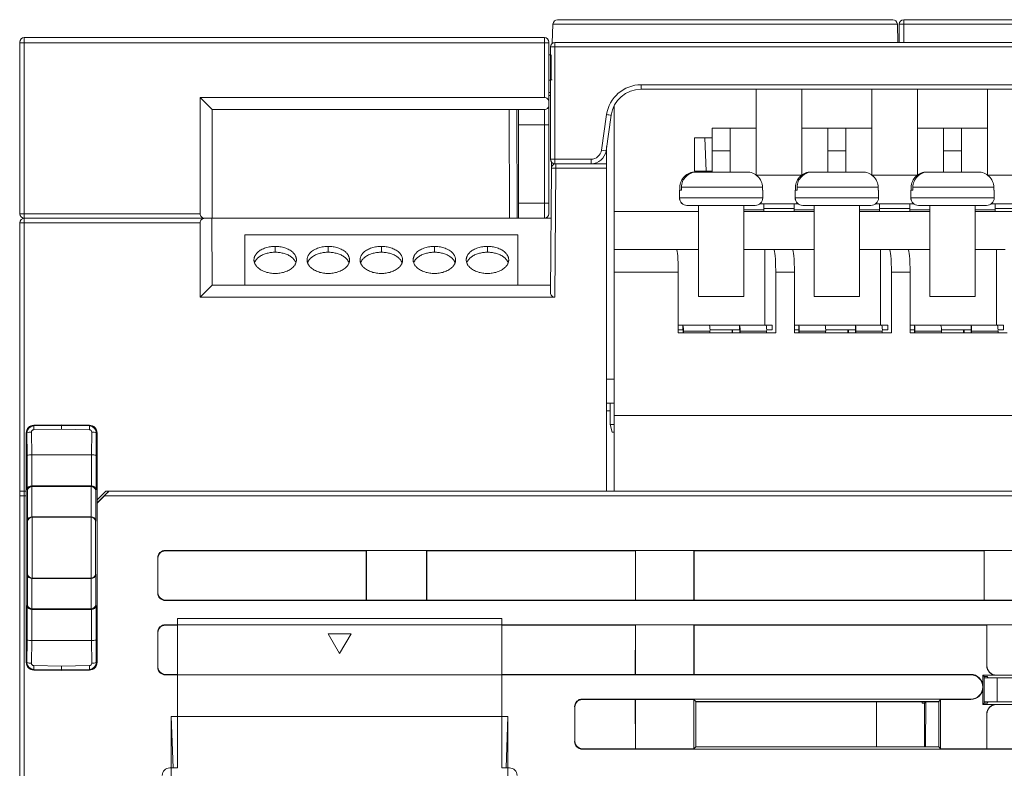
# Model space of a CAD drawing. Units: millimetres. Extents: x -116 to 665, y -709 to -160.
# Drawn here: x 84 to 149, y -290 to -241 of the extents above; entities that cross this region are included whole.
import ezdxf

# ---------------------------------------------------------------- set-up
doc = ezdxf.new("R2010")
doc.units = ezdxf.units.MM
doc.header["$LTSCALE"] = 23.1
doc.header["$MEASUREMENT"] = 0
doc.layers.add('Layer0000', color=7, linetype='Continuous', lineweight=25)

msp = doc.modelspace()

# ---------------------------------------------------------------- linework, layer by layer
at = {"layer": 'Layer0000', "lineweight": 15}
for p, q in [((119.585, -242.653), (119.629, -241.387)), ((142.34, -241.387), (119.629, -241.387)), ((142.34, -241.387), (119.629, -241.387)), ((119.929, -241.098), (142.04, -241.098)), ((142.382, -242.598), (142.34, -241.387)), ((142.459, -241.398), (142.759, -241.398)), ((142.459, -241.398), (142.459, -242.598)), ((142.459, -241.398), (142.759, -241.398)), ((142.759, -241.098), (177.159, -241.098)), ((142.759, -241.098), (142.759, -241.398)), ((142.759, -241.098), (142.759, -241.398)), ((177.159, -241.398), (142.759, -241.398)), ((142.759, -241.398), (142.759, -242.598)), ((177.159, -241.398), (142.759, -241.398)), ((142.759, -241.398), (142.759, -242.598)), ((84.459, -242.627), (84.459, -242.577)), ((84.759, -242.627), (84.459, -242.627)), ((84.459, -242.627), (84.459, -253.898)), ((84.459, -242.627), (84.459, -242.629)), ((84.759, -242.627), (84.459, -242.627)), ((84.759, -242.277), (84.759, -242.627)), ((119.059, -242.277), (84.759, -242.277)), ((84.759, -242.277), (84.759, -242.627)), ((119.059, -242.627), (84.759, -242.627)), ((84.759, -242.627), (84.759, -253.898)), ((119.059, -242.627), (84.759, -242.627)), ((84.759, -242.627), (84.759, -253.898)), ((119.059, -242.277), (119.059, -242.627)), ((119.059, -242.277), (119.059, -242.627)), ((119.059, -246.232), (119.059, -242.627)), ((119.359, -242.627), (119.059, -242.627)), ((119.059, -246.232), (119.059, -242.627)), ((119.359, -242.627), (119.059, -242.627)), ((119.359, -242.577), (119.359, -242.627)), ((119.359, -242.627), (119.359, -246.532)), ((119.759, -242.598), (264.879, -242.598)), ((119.759, -242.898), (119.759, -242.598)), ((119.759, -242.898), (119.759, -242.598)), ((119.459, -243.423), (119.359, -243.423)), ((119.759, -242.898), (119.459, -242.898)), ((119.459, -242.898), (119.459, -250.298)), ((119.759, -242.898), (119.459, -242.898)), ((119.509, -243.423), (119.509, -245.097)), ((264.879, -242.898), (119.759, -242.898)), ((119.759, -242.898), (119.759, -250.298)), ((264.879, -242.898), (119.759, -242.898)), ((119.759, -242.898), (119.759, -250.298)), ((119.459, -245.091), (119.359, -245.078)), ((119.552, -245.063), (119.577, -245.063)), ((125.443, -245.389), (258.789, -245.389)), ((125.443, -245.689), (125.443, -245.389)), ((125.443, -245.389), (258.789, -245.389)), ((125.443, -245.689), (125.443, -245.389)), ((119.459, -245.898), (119.359, -245.898)), ((119.459, -245.898), (119.359, -245.898)), ((119.459, -246.098), (119.359, -246.098)), ((125.443, -245.689), (258.789, -245.689)), ((133.031, -245.689), (133.031, -251.348)), ((136.031, -251.348), (136.031, -245.689)), ((140.661, -245.689), (140.661, -251.348)), ((143.661, -251.348), (143.661, -245.689)), ((148.291, -245.689), (148.291, -251.348)), ((97.159, -247.032), (96.359, -246.232)), ((96.359, -246.232), (96.359, -253.898)), ((96.359, -246.232), (119.059, -246.232)), ((119.359, -246.532), (119.359, -246.732)), ((119.359, -246.732), (119.359, -248.032)), ((97.159, -254.198), (97.159, -247.032)), ((97.159, -247.032), (119.059, -247.032)), ((116.734, -247.032), (116.759, -254.198)), ((116.734, -247.032), (116.759, -254.198)), ((117.234, -247.032), (117.259, -254.198)), ((117.359, -248.032), (117.359, -247.032)), ((119.059, -248.032), (119.059, -247.032)), ((119.059, -248.032), (119.059, -247.032)), ((122.83, -249.698), (123.167, -247.361)), ((122.83, -249.698), (123.167, -247.361)), ((123.668, -246.767), (123.668, -253.748)), ((117.359, -253.198), (117.359, -248.032)), ((117.359, -248.032), (119.059, -248.032)), ((117.359, -248.032), (119.059, -248.032)), ((119.059, -248.032), (119.059, -253.198)), ((119.059, -248.032), (119.059, -253.198)), ((119.359, -248.032), (119.359, -253.198)), ((123.464, -247.404), (123.127, -249.74)), ((130.116, -248.248), (131.316, -248.248)), ((130.116, -249.748), (130.116, -248.248)), ((131.316, -248.248), (133.031, -248.248)), ((131.316, -249.748), (131.316, -248.248)), ((136.031, -248.248), (137.746, -248.248)), ((137.746, -248.248), (138.946, -248.248)), ((137.746, -249.748), (137.746, -248.248)), ((138.946, -248.248), (140.661, -248.248)), ((138.946, -249.748), (138.946, -248.248)), ((143.661, -248.248), (145.376, -248.248)), ((145.376, -248.248), (146.576, -248.248)), ((145.376, -249.748), (145.376, -248.248)), ((146.576, -248.248), (148.291, -248.248)), ((146.576, -249.748), (146.576, -248.248)), ((128.959, -248.898), (130.116, -248.898)), ((128.959, -251.098), (128.959, -248.898)), ((129.729, -251.098), (129.652, -248.898)), ((122.83, -249.698), (123.127, -249.74)), ((122.83, -249.698), (123.127, -249.74)), ((123.168, -249.454), (123.168, -250.598)), ((131.316, -249.748), (130.116, -249.748)), ((130.116, -249.748), (130.116, -251.148)), ((131.316, -249.748), (130.116, -249.748)), ((131.316, -251.148), (131.316, -249.748)), ((138.946, -249.748), (137.746, -249.748)), ((137.746, -249.748), (137.746, -251.148)), ((138.946, -249.748), (137.746, -249.748)), ((138.946, -251.148), (138.946, -249.748)), ((146.576, -249.748), (145.376, -249.748)), ((145.376, -249.748), (145.376, -251.148)), ((146.576, -249.748), (145.376, -249.748)), ((146.576, -251.148), (146.576, -249.748)), ((119.759, -250.298), (119.459, -250.298)), ((119.759, -250.298), (119.459, -250.298)), ((119.526, -250.895), (119.529, -250.491)), ((119.759, -250.298), (122.137, -250.298)), ((119.759, -250.298), (119.759, -250.598)), ((119.759, -250.298), (122.137, -250.298)), ((119.759, -250.298), (119.759, -250.598)), ((122.137, -250.598), (119.759, -250.598)), ((119.826, -250.598), (119.826, -250.898)), ((123.168, -250.598), (119.826, -250.598)), ((122.137, -250.298), (122.137, -250.598)), ((122.137, -250.298), (122.137, -250.598)), ((123.168, -250.598), (123.168, -250.898)), ((119.526, -250.895), (119.455, -259.103)), ((119.526, -250.895), (119.826, -250.898)), ((119.526, -250.895), (119.826, -250.898)), ((119.826, -250.898), (119.752, -259.398)), ((119.826, -250.898), (119.752, -259.398)), ((123.168, -250.898), (119.826, -250.898)), ((123.168, -250.898), (119.826, -250.898)), ((123.168, -272.198), (123.168, -250.898)), ((130.116, -251.098), (128.959, -251.098)), ((129.131, -251.148), (132.406, -251.148)), ((136.761, -251.148), (140.036, -251.148)), ((144.391, -251.148), (147.666, -251.148)), ((133.032, -251.348), (136.03, -251.348)), ((140.662, -251.348), (143.66, -251.348)), ((148.292, -251.348), (151.29, -251.348)), ((127.976, -252.348), (127.966, -252.348)), ((127.966, -252.848), (127.966, -252.348)), ((128.095, -252.348), (127.976, -252.348)), ((127.976, -252.348), (127.976, -252.848)), ((127.976, -252.348), (127.976, -252.848)), ((127.99, -252.348), (127.99, -252.148)), ((133.442, -252.148), (128.095, -252.148)), ((128.095, -252.148), (128.095, -252.348)), ((133.442, -252.148), (128.095, -252.148)), ((133.442, -252.348), (133.442, -252.148)), ((133.466, -252.348), (133.442, -252.348)), ((133.466, -252.848), (133.466, -252.348)), ((135.606, -252.348), (135.596, -252.348)), ((135.596, -252.848), (135.596, -252.348)), ((135.725, -252.348), (135.606, -252.348)), ((135.606, -252.348), (135.606, -252.848)), ((135.606, -252.348), (135.606, -252.848)), ((135.62, -252.348), (135.62, -252.148)), ((141.072, -252.148), (135.725, -252.148)), ((135.725, -252.148), (135.725, -252.348)), ((141.072, -252.148), (135.725, -252.148)), ((141.072, -252.348), (141.072, -252.148)), ((141.096, -252.348), (141.072, -252.348)), ((141.096, -252.848), (141.096, -252.348)), ((143.236, -252.348), (143.226, -252.348)), ((143.226, -252.848), (143.226, -252.348)), ((143.355, -252.348), (143.236, -252.348)), ((143.236, -252.348), (143.236, -252.848)), ((143.236, -252.348), (143.236, -252.848)), ((143.25, -252.348), (143.25, -252.148)), ((148.702, -252.148), (143.355, -252.148)), ((143.355, -252.148), (143.355, -252.348)), ((148.702, -252.148), (143.355, -252.148)), ((148.702, -252.348), (148.702, -252.148)), ((148.726, -252.348), (148.702, -252.348)), ((148.726, -252.848), (148.726, -252.348)), ((117.359, -254.198), (117.359, -253.198)), ((119.059, -253.198), (117.359, -253.198)), ((119.059, -253.198), (117.359, -253.198)), ((119.059, -253.198), (119.359, -253.198)), ((119.059, -253.198), (119.059, -254.198)), ((119.059, -253.198), (119.359, -253.198)), ((119.059, -253.198), (119.059, -254.198)), ((119.359, -253.198), (119.359, -253.898)), ((127.976, -252.848), (127.966, -252.848)), ((127.976, -252.848), (127.966, -252.848)), ((127.978, -252.848), (127.976, -252.848)), ((127.978, -252.848), (127.976, -252.848)), ((133.466, -252.848), (127.978, -252.848)), ((133.466, -252.848), (127.978, -252.848)), ((135.606, -252.848), (135.596, -252.848)), ((135.606, -252.848), (135.596, -252.848)), ((135.608, -252.848), (135.606, -252.848)), ((135.608, -252.848), (135.606, -252.848)), ((141.096, -252.848), (135.608, -252.848)), ((141.096, -252.848), (135.608, -252.848)), ((143.236, -252.848), (143.226, -252.848)), ((143.236, -252.848), (143.226, -252.848)), ((143.238, -252.848), (143.236, -252.848)), ((143.238, -252.848), (143.236, -252.848)), ((148.726, -252.848), (143.238, -252.848)), ((148.726, -252.848), (143.238, -252.848)), ((129.216, -253.748), (123.668, -253.748)), ((123.668, -253.748), (123.668, -256.248)), ((128.476, -253.348), (128.475, -253.348)), ((132.966, -253.348), (128.476, -253.348)), ((129.216, -253.348), (129.216, -259.348)), ((129.222, -253.348), (129.222, -259.348)), ((129.222, -253.348), (129.222, -259.348)), ((132.216, -253.348), (132.216, -259.348)), ((133.531, -253.648), (132.216, -253.648)), ((133.531, -253.648), (132.216, -253.648)), ((136.846, -253.748), (132.216, -253.748)), ((133.266, -253.248), (133.531, -253.248)), ((133.531, -253.248), (135.531, -253.248)), ((133.531, -253.248), (133.531, -253.648)), ((135.531, -253.548), (133.531, -253.548)), ((133.531, -253.748), (133.531, -253.648)), ((135.531, -253.248), (135.796, -253.248)), ((135.531, -253.248), (135.531, -253.648)), ((136.846, -253.648), (135.531, -253.648)), ((135.531, -253.648), (135.531, -253.748)), ((136.846, -253.648), (135.531, -253.648)), ((136.106, -253.348), (136.105, -253.348)), ((140.596, -253.348), (136.106, -253.348)), ((136.846, -253.348), (136.846, -259.348)), ((136.852, -253.348), (136.852, -259.348)), ((136.852, -253.348), (136.852, -259.348)), ((139.846, -253.348), (139.846, -259.348)), ((141.161, -253.648), (139.846, -253.648)), ((141.161, -253.648), (139.846, -253.648)), ((144.476, -253.748), (139.846, -253.748)), ((140.896, -253.248), (141.161, -253.248)), ((141.161, -253.248), (143.161, -253.248)), ((141.161, -253.248), (141.161, -253.648)), ((143.161, -253.548), (141.161, -253.548)), ((141.161, -253.748), (141.161, -253.648)), ((143.161, -253.248), (143.426, -253.248)), ((143.161, -253.248), (143.161, -253.648)), ((144.476, -253.648), (143.161, -253.648)), ((143.161, -253.648), (143.161, -253.748)), ((144.476, -253.648), (143.161, -253.648)), ((143.736, -253.348), (143.735, -253.348)), ((148.226, -253.348), (143.736, -253.348)), ((144.476, -253.348), (144.476, -259.348)), ((144.482, -253.348), (144.482, -259.348)), ((144.482, -253.348), (144.482, -259.348)), ((147.476, -253.348), (147.476, -259.348)), ((148.791, -253.648), (147.476, -253.648)), ((148.791, -253.648), (147.476, -253.648)), ((152.106, -253.748), (147.476, -253.748)), ((148.526, -253.248), (148.791, -253.248)), ((148.791, -253.248), (150.791, -253.248)), ((148.791, -253.248), (148.791, -253.648)), ((150.791, -253.548), (148.791, -253.548)), ((148.791, -253.748), (148.791, -253.648)), ((84.459, -253.898), (84.759, -253.898)), ((84.459, -253.898), (84.759, -253.898)), ((84.459, -254.498), (84.759, -254.498)), ((84.459, -272.198), (84.459, -254.498)), ((96.359, -253.898), (84.759, -253.898)), ((84.759, -253.898), (84.759, -254.198)), ((96.359, -253.898), (84.759, -253.898)), ((84.759, -253.898), (84.759, -254.198)), ((96.659, -254.198), (84.759, -254.198)), ((84.759, -254.198), (96.659, -254.198)), ((84.759, -254.286), (84.759, -254.198)), ((84.759, -254.286), (84.759, -254.198)), ((84.759, -254.498), (84.759, -254.286)), ((84.759, -254.498), (84.759, -254.286)), ((84.759, -254.498), (96.359, -254.498)), ((84.759, -254.498), (84.759, -272.198)), ((84.759, -254.498), (96.359, -254.498)), ((84.759, -254.498), (84.759, -272.198)), ((96.359, -254.498), (96.359, -259.398)), ((97.159, -254.198), (96.659, -254.198)), ((96.659, -254.198), (97.12, -254.198)), ((97.159, -258.598), (97.12, -254.198)), ((97.159, -254.198), (119.497, -254.198)), ((102.069, -254.197), (102.059, -254.197)), ((103.719, -254.197), (103.708, -254.197)), ((104.115, -254.197), (104.106, -254.197)), ((104.502, -254.197), (104.511, -254.197)), ((107.941, -254.197), (107.94, -254.197)), ((108.05, -254.197), (108.056, -254.197)), ((113.159, -254.197), (113.149, -254.197)), ((113.679, -254.197), (113.689, -254.197)), ((114.911, -254.197), (114.913, -254.197)), ((99.309, -258.592), (99.309, -255.292)), ((99.309, -255.292), (117.309, -255.292)), ((117.309, -255.292), (117.309, -258.592)), ((101.309, -256.051), (101.309, -256.437)), ((101.309, -256.051), (101.309, -256.437)), ((104.809, -256.051), (104.809, -256.437)), ((104.809, -256.051), (104.809, -256.437)), ((108.309, -256.051), (108.309, -256.437)), ((108.309, -256.051), (108.309, -256.437)), ((111.809, -256.051), (111.809, -256.437)), ((111.809, -256.051), (111.809, -256.437)), ((115.309, -256.051), (115.309, -256.437)), ((115.309, -256.051), (115.309, -256.437)), ((123.668, -257.748), (123.668, -256.248)), ((127.76, -256.248), (123.668, -256.248)), ((127.76, -256.248), (129.216, -256.248)), ((132.216, -256.248), (133.63, -256.248)), ((133.608, -256.248), (133.608, -261.248)), ((134.185, -256.248), (133.63, -256.248)), ((135.419, -256.248), (134.185, -256.248)), ((135.419, -256.248), (136.846, -256.248)), ((139.846, -256.248), (141.26, -256.248)), ((141.238, -256.248), (141.238, -261.248)), ((141.815, -256.248), (141.26, -256.248)), ((143.049, -256.248), (141.815, -256.248)), ((143.049, -256.248), (144.476, -256.248)), ((147.476, -256.248), (148.89, -256.248)), ((148.868, -256.248), (148.868, -261.248)), ((149.445, -256.248), (148.89, -256.248)), ((123.668, -267.198), (123.668, -257.748)), ((127.891, -257.748), (123.668, -257.748)), ((127.891, -257.748), (123.668, -257.748)), ((127.891, -261.748), (127.891, -257.748)), ((135.55, -257.748), (134.317, -257.748)), ((134.317, -257.748), (134.317, -261.748)), ((135.55, -257.748), (134.317, -257.748)), ((135.55, -261.748), (135.55, -257.748)), ((143.18, -257.748), (141.947, -257.748)), ((141.947, -257.748), (141.947, -261.748)), ((143.18, -257.748), (141.947, -257.748)), ((143.18, -261.748), (143.18, -257.748)), ((96.359, -259.398), (97.159, -258.598)), ((119.458, -258.598), (97.159, -258.598)), ((99.309, -258.592), (99.309, -258.598)), ((117.309, -258.592), (117.309, -258.598)), ((119.752, -259.398), (96.359, -259.398)), ((129.216, -259.348), (129.222, -259.348)), ((129.222, -259.348), (132.216, -259.348)), ((136.846, -259.348), (136.852, -259.348)), ((136.852, -259.348), (139.846, -259.348)), ((144.476, -259.348), (144.482, -259.348)), ((144.482, -259.348), (147.476, -259.348)), ((128.203, -261.248), (127.891, -261.248)), ((128.203, -261.548), (127.891, -261.548)), ((128.203, -261.248), (128.203, -261.548)), ((128.203, -261.248), (129.946, -261.248)), ((128.212, -261.548), (128.203, -261.548)), ((128.212, -261.548), (128.212, -261.748)), ((129.981, -261.648), (128.238, -261.648)), ((128.238, -261.648), (128.238, -261.748)), ((129.981, -261.648), (128.238, -261.648)), ((129.946, -261.248), (131.939, -261.248)), ((131.939, -261.548), (129.98, -261.548)), ((129.981, -261.748), (129.981, -261.648)), ((131.451, -261.748), (131.451, -261.648)), ((131.477, -261.748), (131.477, -261.548)), ((131.939, -261.248), (133.682, -261.248)), ((131.939, -261.548), (131.939, -261.248)), ((131.947, -261.548), (131.939, -261.548)), ((131.947, -261.748), (131.947, -261.548)), ((133.717, -261.648), (131.974, -261.648)), ((131.974, -261.648), (131.974, -261.748)), ((133.717, -261.648), (131.974, -261.648)), ((133.682, -261.248), (134.081, -261.248)), ((134.081, -261.548), (133.716, -261.548)), ((133.717, -261.648), (133.717, -261.748)), ((134.081, -261.248), (134.081, -261.548)), ((135.833, -261.248), (135.55, -261.248)), ((135.833, -261.548), (135.55, -261.548)), ((135.833, -261.248), (135.833, -261.548)), ((135.833, -261.248), (137.576, -261.248)), ((135.842, -261.548), (135.833, -261.548)), ((135.842, -261.548), (135.842, -261.748)), ((137.611, -261.648), (135.868, -261.648)), ((135.868, -261.648), (135.868, -261.748)), ((137.611, -261.648), (135.868, -261.648)), ((137.576, -261.248), (139.569, -261.248)), ((139.569, -261.548), (137.61, -261.548)), ((137.611, -261.748), (137.611, -261.648)), ((139.081, -261.748), (139.081, -261.648)), ((139.107, -261.748), (139.107, -261.548)), ((139.569, -261.248), (141.312, -261.248)), ((139.569, -261.548), (139.569, -261.248)), ((139.577, -261.548), (139.569, -261.548)), ((139.577, -261.748), (139.577, -261.548)), ((141.347, -261.648), (139.604, -261.648)), ((139.604, -261.648), (139.604, -261.748)), ((141.347, -261.648), (139.604, -261.648)), ((141.312, -261.248), (141.711, -261.248)), ((141.711, -261.548), (141.346, -261.548)), ((141.347, -261.648), (141.347, -261.748)), ((141.711, -261.248), (141.711, -261.548)), ((143.463, -261.248), (143.18, -261.248)), ((143.463, -261.548), (143.18, -261.548)), ((143.463, -261.248), (143.463, -261.548)), ((143.463, -261.248), (145.206, -261.248)), ((143.472, -261.548), (143.463, -261.548)), ((143.472, -261.548), (143.472, -261.748)), ((145.241, -261.648), (143.498, -261.648)), ((143.498, -261.648), (143.498, -261.748)), ((145.241, -261.648), (143.498, -261.648)), ((145.206, -261.248), (147.199, -261.248)), ((147.199, -261.548), (145.24, -261.548)), ((145.241, -261.748), (145.241, -261.648)), ((146.711, -261.748), (146.711, -261.648)), ((146.737, -261.748), (146.737, -261.548)), ((147.199, -261.248), (148.942, -261.248)), ((147.199, -261.548), (147.199, -261.248)), ((147.207, -261.548), (147.199, -261.548)), ((147.207, -261.748), (147.207, -261.548)), ((148.977, -261.648), (147.234, -261.648)), ((147.234, -261.648), (147.234, -261.748)), ((148.977, -261.648), (147.234, -261.648)), ((148.942, -261.248), (149.341, -261.248)), ((149.341, -261.548), (148.976, -261.548)), ((148.977, -261.648), (148.977, -261.748)), ((149.341, -261.248), (149.341, -261.548)), ((134.317, -261.748), (127.891, -261.748)), ((141.947, -261.748), (135.55, -261.748)), ((149.577, -261.748), (143.18, -261.748)), ((123.168, -264.798), (123.668, -264.798)), ((123.668, -266.398), (123.168, -266.398)), ((123.389, -267.798), (123.389, -266.398)), ((123.389, -266.898), (123.168, -266.898)), ((256.018, -267.198), (123.668, -267.198)), ((123.668, -267.198), (256.018, -267.198)), ((123.668, -272.198), (123.668, -267.198)), ((85.389, -267.844), (87.224, -267.812)), ((85.39, -267.89), (85.389, -267.844)), ((85.39, -267.89), (85.389, -267.844)), ((87.224, -267.858), (85.39, -267.89)), ((87.224, -267.858), (85.39, -267.89)), ((87.224, -268.106), (85.395, -268.139)), ((87.224, -268.106), (85.395, -268.139)), ((87.224, -267.858), (87.224, -267.812)), ((89.058, -267.844), (87.224, -267.812)), ((89.058, -267.89), (87.224, -267.858)), ((87.224, -267.858), (87.224, -268.106)), ((89.058, -267.89), (87.224, -267.858)), ((89.052, -268.139), (87.224, -268.106)), ((89.052, -268.139), (87.224, -268.106)), ((89.058, -267.89), (89.058, -267.844)), ((89.058, -267.89), (89.058, -267.844)), ((123.539, -268.298), (123.389, -267.798)), ((123.668, -267.798), (123.389, -267.798)), ((84.936, -268.354), (84.888, -268.354)), ((84.888, -268.354), (84.888, -283.488)), ((84.936, -268.354), (84.888, -268.354)), ((84.949, -269.827), (84.936, -268.354)), ((84.949, -269.827), (84.936, -268.354)), ((85.236, -268.302), (85.25, -269.801)), ((85.236, -268.302), (85.25, -269.801)), ((89.197, -269.801), (89.211, -268.302)), ((89.197, -269.801), (89.211, -268.302)), ((89.512, -268.354), (89.498, -269.827)), ((89.512, -268.354), (89.498, -269.827)), ((89.559, -268.354), (89.512, -268.354)), ((89.559, -268.354), (89.512, -268.354)), ((89.559, -283.488), (89.559, -268.354)), ((123.668, -268.298), (123.539, -268.298)), ((84.949, -272.103), (84.949, -269.827)), ((84.949, -272.103), (84.949, -269.827)), ((85.25, -271.841), (85.25, -269.801)), ((89.197, -269.801), (85.25, -269.801)), ((85.25, -271.841), (85.25, -269.801)), ((89.197, -271.841), (89.197, -269.801)), ((89.197, -271.841), (89.197, -269.801)), ((89.498, -269.827), (89.498, -272.103)), ((89.498, -269.827), (89.498, -272.103)), ((85.264, -271.841), (85.25, -271.841)), ((85.282, -271.891), (85.264, -271.841)), ((87.224, -271.841), (85.264, -271.841)), ((85.282, -271.891), (85.264, -271.841)), ((85.282, -271.891), (85.269, -271.891)), ((85.269, -271.891), (85.269, -273.881)), ((85.269, -271.891), (85.269, -273.881)), ((87.224, -271.891), (85.282, -271.891)), ((89.184, -271.841), (87.224, -271.841)), ((89.165, -271.891), (87.224, -271.891)), ((89.184, -271.841), (89.165, -271.891)), ((89.184, -271.841), (89.165, -271.891)), ((89.165, -271.891), (89.179, -271.891)), ((89.179, -271.891), (89.179, -273.881)), ((89.179, -271.891), (89.179, -273.881)), ((89.197, -271.841), (89.184, -271.841)), ((84.759, -272.198), (84.459, -272.198)), ((84.459, -272.498), (84.459, -272.198)), ((84.459, -272.498), (84.759, -272.498)), ((84.459, -272.498), (84.459, -322.998)), ((84.759, -272.198), (84.759, -272.498)), ((84.759, -272.198), (84.888, -272.198)), ((84.759, -272.498), (84.888, -272.498)), ((84.759, -322.998), (84.759, -272.498)), ((84.759, -322.998), (84.759, -272.498)), ((84.968, -272.153), (84.949, -272.103)), ((84.968, -272.153), (84.949, -272.103)), ((84.968, -274.143), (84.968, -272.153)), ((84.968, -274.143), (84.968, -272.153)), ((89.498, -272.103), (89.479, -272.153)), ((89.498, -272.103), (89.479, -272.153)), ((89.479, -272.153), (89.479, -274.143)), ((89.479, -272.153), (89.479, -274.143)), ((89.559, -272.964), (90.327, -272.198)), ((89.559, -272.773), (90.135, -272.198)), ((90.045, -272.498), (89.559, -272.984)), ((259.591, -272.498), (90.045, -272.498)), ((90.135, -272.198), (123.168, -272.198)), ((123.168, -272.199), (123.668, -272.199)), ((123.668, -272.198), (256.018, -272.198)), ((85.269, -273.881), (85.282, -273.881)), ((85.282, -273.881), (87.224, -273.881)), ((85.282, -273.881), (85.296, -273.917)), ((85.282, -273.881), (85.296, -273.917)), ((85.296, -273.917), (85.282, -273.917)), ((85.282, -273.917), (85.282, -277.925)), ((85.282, -273.917), (85.282, -277.925)), ((87.224, -273.917), (85.296, -273.917)), ((87.224, -273.881), (89.165, -273.881)), ((89.152, -273.917), (87.224, -273.917)), ((89.165, -273.881), (89.152, -273.917)), ((89.165, -273.881), (89.152, -273.917)), ((89.152, -273.917), (89.165, -273.917)), ((89.165, -273.881), (89.179, -273.881)), ((89.165, -273.917), (89.165, -277.925)), ((89.165, -273.917), (89.165, -277.925)), ((84.968, -274.143), (84.981, -274.178)), ((84.968, -274.143), (84.981, -274.178)), ((84.981, -274.178), (84.981, -277.663)), ((84.981, -274.178), (84.981, -277.663)), ((89.479, -274.143), (89.466, -274.178)), ((89.479, -274.143), (89.466, -274.178)), ((89.466, -274.178), (89.466, -277.663)), ((89.466, -274.178), (89.466, -277.663)), ((93.559, -278.904), (93.559, -276.604)), ((94.059, -276.102), (244.492, -276.102)), ((94.059, -276.102), (94.059, -276.134)), ((94.059, -276.102), (94.059, -276.134)), ((94.059, -276.134), (107.312, -276.134)), ((107.312, -279.374), (107.312, -276.134)), ((107.321, -276.118), (111.296, -276.118)), ((107.321, -279.39), (107.321, -276.118)), ((111.296, -279.39), (111.296, -276.118)), ((111.305, -276.134), (125.062, -276.134)), ((111.305, -279.374), (111.305, -276.134)), ((125.062, -279.374), (125.062, -276.134)), ((125.071, -276.118), (128.92, -276.118)), ((125.071, -279.39), (125.071, -276.118)), ((128.92, -276.118), (128.93, -276.134)), ((128.92, -279.39), (128.92, -276.118)), ((128.93, -276.134), (148.069, -276.134)), ((128.93, -279.374), (128.93, -276.134)), ((148.069, -276.118), (152.069, -276.118)), ((148.069, -279.39), (148.069, -276.118)), ((84.981, -277.663), (84.968, -277.699)), ((84.981, -277.663), (84.968, -277.699)), ((84.968, -277.699), (84.968, -279.689)), ((84.968, -277.699), (84.968, -279.689)), ((89.466, -277.663), (89.479, -277.699)), ((89.466, -277.663), (89.479, -277.699)), ((89.479, -277.699), (89.479, -279.689)), ((89.479, -277.699), (89.479, -279.689)), ((85.269, -279.951), (85.269, -277.961)), ((85.269, -277.961), (85.282, -277.961)), ((85.269, -279.951), (85.269, -277.961)), ((85.296, -277.925), (85.282, -277.925)), ((85.282, -277.961), (85.296, -277.925)), ((85.282, -277.961), (85.296, -277.925)), ((85.282, -277.961), (87.224, -277.961)), ((87.224, -277.925), (85.296, -277.925)), ((89.152, -277.925), (87.224, -277.925)), ((87.224, -277.961), (89.165, -277.961)), ((89.165, -277.925), (89.152, -277.925)), ((89.152, -277.925), (89.165, -277.961)), ((89.152, -277.925), (89.165, -277.961)), ((89.165, -277.961), (89.179, -277.961)), ((89.179, -277.961), (89.179, -279.951)), ((89.179, -277.961), (89.179, -279.951)), ((84.968, -279.689), (84.949, -279.739)), ((84.968, -279.689), (84.949, -279.739)), ((84.949, -279.739), (84.949, -282.015)), ((84.949, -279.739), (84.949, -282.015)), ((89.479, -279.689), (89.498, -279.739)), ((89.479, -279.689), (89.498, -279.739)), ((89.498, -279.739), (89.498, -282.015)), ((89.498, -279.739), (89.498, -282.015)), ((107.312, -279.374), (94.059, -279.374)), ((94.059, -279.374), (94.059, -279.405)), ((94.059, -279.374), (94.059, -279.405)), ((244.492, -279.405), (94.059, -279.405)), ((111.296, -279.39), (107.321, -279.39)), ((125.062, -279.374), (111.305, -279.374)), ((128.92, -279.39), (125.071, -279.39)), ((128.93, -279.374), (128.92, -279.39)), ((148.069, -279.374), (128.93, -279.374)), ((152.069, -279.39), (148.069, -279.39)), ((85.264, -280.001), (85.25, -280.001)), ((85.25, -280.001), (85.25, -282.041)), ((85.25, -280.001), (85.25, -282.041)), ((85.282, -279.951), (85.264, -280.001)), ((85.282, -279.951), (85.264, -280.001)), ((85.264, -280.001), (87.224, -280.001)), ((85.282, -279.951), (85.269, -279.951)), ((87.224, -279.951), (85.282, -279.951)), ((89.165, -279.951), (87.224, -279.951)), ((87.224, -280.001), (89.184, -280.001)), ((89.179, -279.951), (89.165, -279.951)), ((89.165, -279.951), (89.184, -280.001)), ((89.165, -279.951), (89.184, -280.001)), ((89.184, -280.001), (89.197, -280.001)), ((89.197, -282.041), (89.197, -280.001)), ((89.197, -282.041), (89.197, -280.001)), ((94.059, -281.005), (244.492, -281.005)), ((94.059, -281.005), (94.059, -281.037)), ((94.059, -281.005), (94.059, -281.037)), ((94.059, -281.037), (94.859, -281.037)), ((116.259, -280.596), (94.859, -280.596)), ((94.859, -280.596), (94.859, -290.448)), ((116.259, -290.448), (116.259, -280.596)), ((116.259, -281.037), (125.062, -281.037)), ((125.062, -281.037), (125.059, -284.277)), ((125.071, -281.021), (128.92, -281.021)), ((125.071, -281.021), (125.074, -284.293)), ((128.92, -281.021), (128.917, -284.293)), ((128.92, -281.021), (128.93, -281.037)), ((128.93, -281.037), (148.233, -281.037)), ((128.93, -281.037), (128.933, -284.277)), ((148.231, -283.699), (148.233, -281.037)), ((148.239, -281.021), (151.898, -281.021)), ((148.242, -283.698), (148.239, -281.021)), ((93.559, -283.807), (93.559, -281.507)), ((104.809, -281.596), (106.309, -281.596)), ((105.559, -282.895), (104.809, -281.596)), ((106.309, -281.596), (105.559, -282.895)), ((84.949, -282.015), (84.936, -283.488)), ((84.949, -282.015), (84.936, -283.488)), ((85.236, -283.54), (85.25, -282.041)), ((85.236, -283.54), (85.25, -282.041)), ((85.25, -282.041), (89.197, -282.041)), ((89.197, -282.041), (89.211, -283.54)), ((89.197, -282.041), (89.211, -283.54)), ((89.498, -282.015), (89.512, -283.488)), ((89.498, -282.015), (89.512, -283.488)), ((84.888, -283.488), (84.936, -283.488)), ((84.888, -283.488), (84.936, -283.488)), ((85.395, -283.703), (85.39, -283.952)), ((85.395, -283.703), (85.39, -283.952)), ((87.224, -283.735), (85.395, -283.703)), ((87.224, -283.735), (85.395, -283.703)), ((89.052, -283.703), (87.224, -283.735)), ((89.052, -283.703), (87.224, -283.735)), ((87.224, -283.735), (87.224, -283.984)), ((89.052, -283.703), (89.058, -283.952)), ((89.052, -283.703), (89.058, -283.952)), ((89.559, -283.488), (89.512, -283.488)), ((89.559, -283.488), (89.512, -283.488)), ((148.231, -283.699), (148.242, -283.698)), ((148.231, -283.699), (148.242, -283.698)), ((85.389, -283.998), (85.39, -283.952)), ((85.389, -283.998), (85.39, -283.952)), ((85.389, -283.998), (87.224, -284.03)), ((85.39, -283.952), (87.224, -283.984)), ((85.39, -283.952), (87.224, -283.984)), ((87.224, -283.984), (89.058, -283.952)), ((87.224, -283.984), (89.058, -283.952)), ((87.224, -284.03), (87.224, -283.984)), ((89.058, -283.998), (87.224, -284.03)), ((89.058, -283.952), (89.058, -283.998)), ((89.058, -283.952), (89.058, -283.998)), ((94.859, -284.277), (94.059, -284.277)), ((94.059, -284.277), (94.059, -284.308)), ((94.059, -284.277), (94.059, -284.308)), ((147.179, -284.308), (94.059, -284.308)), ((125.059, -284.277), (116.259, -284.277)), ((125.074, -284.293), (125.059, -284.277)), ((128.917, -284.293), (125.074, -284.293)), ((128.933, -284.277), (128.917, -284.293)), ((147.179, -284.277), (128.933, -284.277)), ((147.179, -284.277), (147.179, -284.308)), ((147.179, -284.277), (147.179, -284.308)), ((148.869, -284.336), (147.985, -284.336)), ((147.985, -284.336), (148.069, -284.419)), ((151.269, -284.325), (148.869, -284.325)), ((148.869, -284.325), (148.869, -284.336)), ((148.869, -284.325), (148.869, -284.336)), ((147.974, -285.054), (147.97, -285.091)), ((148.26, -284.419), (148.069, -284.419)), ((148.069, -284.419), (148.069, -286.177)), ((148.069, -284.498), (148.919, -284.498)), ((148.26, -284.419), (148.339, -284.498)), ((148.919, -286.098), (148.919, -284.498)), ((148.919, -284.498), (151.219, -284.498)), ((147.97, -285.091), (147.969, -285.109)), ((147.97, -285.126), (147.969, -285.109)), ((147.974, -285.163), (147.97, -285.126)), ((121.559, -285.908), (147.179, -285.908)), ((121.559, -285.908), (121.559, -285.94)), ((121.559, -285.908), (121.559, -285.94)), ((121.559, -285.94), (125.059, -285.94)), ((125.059, -285.94), (125.074, -285.924)), ((125.059, -285.94), (125.062, -289.18)), ((125.074, -285.924), (125.071, -289.196)), ((125.074, -285.924), (128.917, -285.924)), ((128.917, -285.924), (129.059, -286.066)), ((128.917, -285.924), (128.917, -289.196)), ((145.069, -286.066), (129.059, -286.066)), ((129.059, -286.066), (129.059, -289.054)), ((145.069, -286.098), (129.059, -286.098)), ((140.969, -286.098), (140.969, -289.054)), ((143.969, -286.177), (143.969, -286.098)), ((144.135, -286.177), (143.969, -286.177)), ((144.12, -289.054), (144.135, -286.177)), ((144.135, -286.177), (144.214, -286.098)), ((144.214, -286.098), (144.199, -289.054)), ((145.069, -286.066), (145.195, -285.94)), ((145.069, -289.054), (145.069, -286.066)), ((147.179, -285.94), (145.195, -285.94)), ((145.195, -285.94), (145.195, -289.18)), ((147.179, -285.908), (147.179, -285.94)), ((147.179, -285.908), (147.179, -285.94)), ((147.985, -286.26), (148.069, -286.177)), ((147.985, -286.26), (148.869, -286.26)), ((148.919, -286.098), (148.069, -286.098)), ((148.069, -286.177), (148.259, -286.177)), ((148.338, -286.098), (148.259, -286.177)), ((148.869, -286.26), (148.869, -286.271)), ((148.869, -286.26), (148.869, -286.271)), ((148.869, -286.271), (151.269, -286.271)), ((151.219, -286.098), (148.919, -286.098)), ((121.059, -288.71), (121.059, -286.41)), ((148.242, -286.898), (148.231, -286.898)), ((148.231, -286.898), (148.233, -289.18)), ((148.242, -286.898), (148.231, -286.898)), ((148.242, -286.898), (148.239, -289.196)), ((94.455, -298.248), (94.455, -287.046)), ((94.455, -287.046), (116.662, -287.046)), ((94.579, -290.448), (94.455, -287.046)), ((116.538, -290.448), (116.662, -287.046)), ((116.662, -287.046), (116.662, -298.248)), ((125.062, -289.18), (121.559, -289.18)), ((121.559, -289.18), (121.559, -289.212)), ((121.559, -289.18), (121.559, -289.212)), ((244.492, -289.212), (121.559, -289.212)), ((128.917, -289.196), (125.071, -289.196)), ((129.059, -289.054), (128.917, -289.196)), ((129.059, -289.054), (145.069, -289.054)), ((145.195, -289.18), (145.069, -289.054)), ((148.233, -289.18), (145.195, -289.18)), ((151.898, -289.196), (148.239, -289.196)), ((94.859, -290.448), (94.359, -290.448)), ((116.759, -290.448), (116.259, -290.448))]:
    msp.add_line(p, q, dxfattribs=at)
for centre, radius, start, end in [((119.929, -241.398), 0.3, 89.99867, 178.00133), ((142.04, -241.398), 0.3, 1.99867, 90.00133), ((142.759, -241.398), 0.3, 90, 180), ((84.759, -242.577), 0.3, 90.00002, 180.00001), ((119.059, -242.577), 0.3, 0, 90), ((119.759, -242.898), 0.3, 90, 180), ((125.443, -247.689), 2.3, 90, 171.80478), ((125.443, -247.689), 2.3, 90, 171.80478), ((125.443, -247.689), 2, 90, 171.80478), ((119.06, -246.53), 0.299, 359.76905, 90.23095), ((119.06, -246.733), 0.299, 269.76905, 0.23095), ((126.371, -226.165), 21.437, 261.40386, 262.2057), ((126.371, -226.165), 21.437, 261.40386, 262.2057), ((122.137, -249.598), 0.7, 270, 351.80478), ((122.137, -249.598), 0.7, 270, 351.80478), ((122.137, -249.598), 1, 270, 351.80478), ((119.759, -250.298), 0.3, 180, 270), ((119.826, -250.898), 0.3, 90.00009, 134.75097), ((119.826, -250.898), 0.3, 134.75097, 179.49995), ((129.003, -252.161), 1.013, 88.7207, 179.26095), ((129.108, -252.161), 1.013, 88.72156, 179.26008), ((132.429, -252.161), 1.013, 0.73905, 91.2793), ((136.633, -252.161), 1.013, 88.7207, 179.26095), ((136.738, -252.161), 1.013, 88.72156, 179.26008), ((140.059, -252.161), 1.013, 0.73905, 91.2793), ((144.263, -252.161), 1.013, 88.7207, 179.26095), ((144.368, -252.161), 1.013, 88.72156, 179.26008), ((147.689, -252.161), 1.013, 0.73905, 91.2793), ((128.466, -252.848), 0.5, 180, 270), ((128.475, -252.849), 0.499, 179.89099, 269.89057), ((128.475, -252.849), 0.499, 179.89099, 269.89057), ((132.966, -252.848), 0.5, 270, 0), ((136.096, -252.848), 0.5, 180, 270), ((136.105, -252.849), 0.499, 179.89099, 269.89057), ((136.105, -252.849), 0.499, 179.89099, 269.89057), ((140.596, -252.848), 0.5, 270, 0), ((143.726, -252.848), 0.5, 180, 270), ((143.735, -252.849), 0.499, 179.89099, 269.89057), ((143.735, -252.849), 0.499, 179.89099, 269.89057), ((148.226, -252.848), 0.5, 270, 0), ((84.759, -253.898), 0.3, 180, 270), ((84.759, -254.498), 0.3, 90, 180), ((96.658, -253.899), 0.299, 179.76905, 270.23095), ((96.654, -254.494), 0.296, 89.18029, 180.81971), ((119.059, -253.898), 0.3, 270, 0), ((119.751, -259.102), 0.296, 180.09878, 270.22538), ((127.064, -261.549), 1.178, 355.16619, 14.79594), ((128.808, -261.549), 1.178, 355.16619, 14.79594), ((135.912, -261.647), 4.461, 178.72357, 180.00793), ((130.8, -261.549), 1.178, 355.16619, 14.79594), ((132.543, -261.549), 1.178, 355.16619, 14.79594), ((134.694, -261.549), 1.178, 355.16619, 14.79594), ((136.438, -261.549), 1.178, 355.16619, 14.79594), ((143.542, -261.647), 4.461, 178.72357, 180.00793), ((138.43, -261.549), 1.178, 355.16619, 14.79594), ((140.173, -261.549), 1.178, 355.16619, 14.79594), ((142.324, -261.549), 1.178, 355.16619, 14.79594), ((144.068, -261.549), 1.178, 355.16619, 14.79594), ((151.172, -261.647), 4.461, 178.72357, 180.00793), ((146.06, -261.549), 1.178, 355.16619, 14.79594), ((147.803, -261.549), 1.178, 355.16619, 14.79594), ((85.398, -268.354), 0.51, 90.99465, 179.99973), ((85.401, -268.356), 0.466, 91.44008, 179.75003), ((85.401, -268.356), 0.466, 91.44008, 179.75003), ((85.399, -268.301), 0.163, 91.4687, 180.04712), ((85.399, -268.301), 0.163, 91.4687, 180.04712), ((64.057, -268.465), 21.341, 0.87711, 1.54383), ((64.057, -268.465), 21.341, 0.87711, 1.54383), ((110.39, -268.465), 21.341, 178.45617, 179.12289), ((110.39, -268.465), 21.341, 178.45617, 179.12289), ((89.049, -268.301), 0.162, 359.69684, 88.78585), ((89.049, -268.301), 0.162, 359.69684, 88.78585), ((89.049, -268.354), 0.51, 0.00026, 89.00453), ((89.046, -268.356), 0.466, 0.24997, 88.55992), ((89.046, -268.356), 0.466, 0.24997, 88.55992), ((85.173, -268.829), 0.531, 83.18055, 116.5523), ((85.173, -268.829), 0.531, 83.18055, 116.5523), ((89.274, -268.829), 0.531, 63.44764, 96.81952), ((89.274, -268.829), 0.531, 63.44764, 96.81952), ((85.185, -270.79), 0.991, 86.24582, 103.7639), ((89.262, -270.79), 0.991, 76.23568, 93.75459), ((85.249, -272.144), 0.303, 89.88047, 172.1394), ((85.268, -272.194), 0.303, 89.89349, 172.14038), ((89.179, -272.194), 0.303, 7.86361, 90.09835), ((89.198, -272.144), 0.303, 7.8606, 90.12102), ((90.044, -272.497), 0.000431, 262.46821, 304.35477), ((90.045, -272.499), 0.000398, 80.94661, 132.03847), ((85.268, -274.184), 0.303, 89.90182, 172.13634), ((85.282, -274.22), 0.303, 89.90185, 172.13638), ((89.166, -274.22), 0.303, 7.86363, 90.09819), ((89.179, -274.184), 0.303, 7.86232, 90.10098), ((94.054, -276.598), 0.496, 89.49736, 180.67954), ((94.054, -276.629), 0.495, 89.48456, 177.07338), ((107.317, -276.126), 0.009, 240.97535, 60.97535), ((111.301, -276.126), 0.009, 299.02465, 119.02465), ((125.067, -276.126), 0.009, 240.97535, 60.97535), ((85.268, -277.658), 0.303, 187.86364, 270.09821), ((85.282, -277.622), 0.303, 187.86364, 270.09813), ((89.166, -277.622), 0.303, 269.90177, 352.13641), ((89.179, -277.658), 0.303, 269.90168, 352.13636), ((94.054, -278.91), 0.496, 179.32046, 270.50264), ((94.054, -278.878), 0.495, 182.92662, 270.51544), ((85.25, -279.698), 0.303, 187.86479, 270.11091), ((85.268, -279.648), 0.303, 187.85966, 270.10647), ((89.179, -279.648), 0.303, 269.89905, 352.13765), ((89.198, -279.698), 0.303, 269.8874, 352.1353), ((107.317, -279.382), 0.009, 119.02465, 299.02465), ((111.301, -279.382), 0.009, 60.97535, 240.97535), ((125.067, -279.382), 0.009, 119.02465, 299.02465), ((94.054, -281.501), 0.496, 89.49736, 180.67954), ((94.054, -281.532), 0.495, 89.48456, 177.07338), ((125.066, -281.029), 0.00911, 239.7667, 59.76676), ((148.236, -281.029), 0.00844, 248.77963, 68.77963), ((85.185, -281.052), 0.991, 256.2381, 273.75291), ((89.262, -281.052), 0.991, 266.24738, 283.76236), ((85.398, -283.488), 0.51, 180.00027, 269.00544), ((85.401, -283.486), 0.466, 180.25003, 268.55989), ((85.173, -283.013), 0.531, 243.44685, 276.81873), ((85.401, -283.486), 0.466, 180.25003, 268.55989), ((85.173, -283.013), 0.531, 243.44685, 276.81873), ((85.399, -283.54), 0.163, 179.95215, 268.53204), ((85.399, -283.54), 0.163, 179.95215, 268.53204), ((89.049, -283.541), 0.162, 271.20634, 0.31097), ((89.049, -283.541), 0.162, 271.20634, 0.31097), ((89.049, -283.488), 0.51, 270.99541, 359.99951), ((89.046, -283.486), 0.466, 271.44011, 359.74999), ((89.046, -283.486), 0.466, 271.44011, 359.74999), ((89.274, -283.013), 0.531, 263.18097, 296.55353), ((89.274, -283.013), 0.531, 263.18097, 296.55353), ((148.868, -283.698), 0.637, 180.08667, 270.01749), ((148.869, -283.698), 0.627, 180, 270), ((94.054, -283.813), 0.496, 179.32046, 270.50264), ((94.054, -283.782), 0.495, 182.92662, 270.51544), ((147.172, -285.079), 0.802, 1.82314, 89.54651), ((147.177, -285.1), 0.791, 359.37547, 89.89756), ((147.177, -285.117), 0.791, 270.10151, 0.61522), ((147.172, -285.138), 0.802, 270.45716, 358.22926), ((121.554, -286.404), 0.496, 89.49736, 180.67954), ((121.554, -286.435), 0.495, 89.48456, 177.07338), ((148.869, -286.898), 0.638, 90.00029, 180), ((148.869, -286.898), 0.627, 90, 180), ((121.554, -288.716), 0.496, 179.32046, 270.50264), ((121.554, -288.685), 0.495, 182.92662, 270.51544), ((125.067, -289.188), 0.009, 119.0313, 299.0313), ((148.236, -289.188), 0.00839, 110.29384, 290.29384), ((94.359, -290.948), 0.5, 90, 180), ((116.759, -290.948), 0.5, 0, 90)]:
    msp.add_arc(centre, radius, start, end, dxfattribs=at)
for points, knots in [([(119.059, -248.032), (119.157, -248.032), (119.321, -248.039), (119.359, -248.029), (119.359, -248.032)], [0, 0, 0, 0, 0.6, 1, 1, 1, 1]), ([(119.059, -248.032), (119.157, -248.032), (119.321, -248.039), (119.359, -248.029), (119.359, -248.032)], [0, 0, 0, 0, 0.6, 1, 1, 1, 1]), ([(127.76, -256.248), (127.782, -256.248), (127.833, -256.41), (127.877, -256.91), (127.891, -257.497), (127.891, -257.748)], [0, 0, 0, 0, 0.25, 0.75, 1, 1, 1, 1]), ([(134.185, -256.248), (134.207, -256.248), (134.258, -256.41), (134.302, -256.91), (134.317, -257.497), (134.317, -257.748)], [0, 0, 0, 0, 0.25, 0.75, 1, 1, 1, 1]), ([(135.419, -256.248), (135.441, -256.248), (135.492, -256.41), (135.536, -256.91), (135.55, -257.497), (135.55, -257.748)], [0, 0, 0, 0, 0.25, 0.75, 1, 1, 1, 1]), ([(141.815, -256.248), (141.837, -256.248), (141.888, -256.41), (141.932, -256.91), (141.947, -257.497), (141.947, -257.748)], [0, 0, 0, 0, 0.25, 0.75, 1, 1, 1, 1]), ([(143.049, -256.248), (143.071, -256.248), (143.122, -256.41), (143.166, -256.91), (143.18, -257.497), (143.18, -257.748)], [0, 0, 0, 0, 0.25, 0.75, 1, 1, 1, 1])]:
    msp.add_open_spline(points, degree=3, knots=knots, dxfattribs=at)
for points, weights in [([(99.909, -256.942), (99.909, -256.051), (101.309, -256.051)], [1, 0.707106781187, 1]), ([(99.942, -257.135), (100.185, -256.437), (101.309, -256.437)], [0.926065584971, 0.750504057712, 1]), ([(101.309, -256.051), (102.709, -256.051), (102.709, -256.942)], [1, 0.707106781187, 1]), ([(101.309, -256.437), (102.432, -256.437), (102.675, -257.135)], [1, 0.75050405771, 0.926065584974]), ([(103.409, -256.942), (103.409, -256.051), (104.809, -256.051)], [1, 0.707106781187, 1]), ([(103.442, -257.135), (103.685, -256.437), (104.809, -256.437)], [0.926065584971, 0.750504057712, 1]), ([(104.809, -256.051), (106.209, -256.051), (106.209, -256.942)], [1, 0.707106781187, 1]), ([(104.809, -256.437), (105.932, -256.437), (106.175, -257.135)], [1, 0.75050405771, 0.926065584974]), ([(106.909, -256.942), (106.909, -256.051), (108.309, -256.051)], [1, 0.707106781187, 1]), ([(106.942, -257.135), (107.185, -256.437), (108.309, -256.437)], [0.926065584971, 0.750504057712, 1]), ([(108.309, -256.051), (109.709, -256.051), (109.709, -256.942)], [1, 0.707106781187, 1]), ([(108.309, -256.437), (109.432, -256.437), (109.675, -257.135)], [1, 0.75050405771, 0.926065584974]), ([(110.409, -256.942), (110.409, -256.051), (111.809, -256.051)], [1, 0.707106781187, 1]), ([(110.442, -257.135), (110.685, -256.437), (111.809, -256.437)], [0.926065584971, 0.750504057712, 1]), ([(111.809, -256.051), (113.209, -256.051), (113.209, -256.942)], [1, 0.707106781187, 1]), ([(111.809, -256.437), (112.932, -256.437), (113.175, -257.135)], [1, 0.75050405771, 0.926065584974]), ([(113.909, -256.942), (113.909, -256.051), (115.309, -256.051)], [1, 0.707106781187, 1]), ([(113.942, -257.135), (114.185, -256.437), (115.309, -256.437)], [0.926065584971, 0.750504057712, 1]), ([(115.309, -256.051), (116.709, -256.051), (116.709, -256.942)], [1, 0.707106781187, 1]), ([(115.309, -256.437), (116.432, -256.437), (116.675, -257.135)], [1, 0.75050405771, 0.926065584974]), ([(101.309, -257.833), (99.909, -257.833), (99.909, -256.942)], [1, 0.707106781187, 1]), ([(102.709, -256.942), (102.709, -257.833), (101.309, -257.833)], [1, 0.707106781187, 1]), ([(104.809, -257.833), (103.409, -257.833), (103.409, -256.942)], [1, 0.707106781187, 1]), ([(106.209, -256.942), (106.209, -257.833), (104.809, -257.833)], [1, 0.707106781187, 1]), ([(108.309, -257.833), (106.909, -257.833), (106.909, -256.942)], [1, 0.707106781187, 1]), ([(109.709, -256.942), (109.709, -257.833), (108.309, -257.833)], [1, 0.707106781187, 1]), ([(111.809, -257.833), (110.409, -257.833), (110.409, -256.942)], [1, 0.707106781187, 1]), ([(113.209, -256.942), (113.209, -257.833), (111.809, -257.833)], [1, 0.707106781187, 1]), ([(115.309, -257.833), (113.909, -257.833), (113.909, -256.942)], [1, 0.707106781187, 1]), ([(116.709, -256.942), (116.709, -257.833), (115.309, -257.833)], [1, 0.707106781187, 1])]:
    msp.add_rational_spline(points, weights, degree=2, dxfattribs=at)
for points in [[(90.045, -272.497), (90.143, -272.399), (90.238, -272.298), (90.336, -272.199)], [(147.985, -284.336), (147.985, -284.575), (147.974, -284.814), (147.974, -285.054)], [(147.974, -285.163), (147.974, -285.528), (147.985, -285.894), (147.985, -286.26)]]:
    msp.add_open_spline(points, degree=3, dxfattribs=at)

doc.saveas('drawing.dxf')
